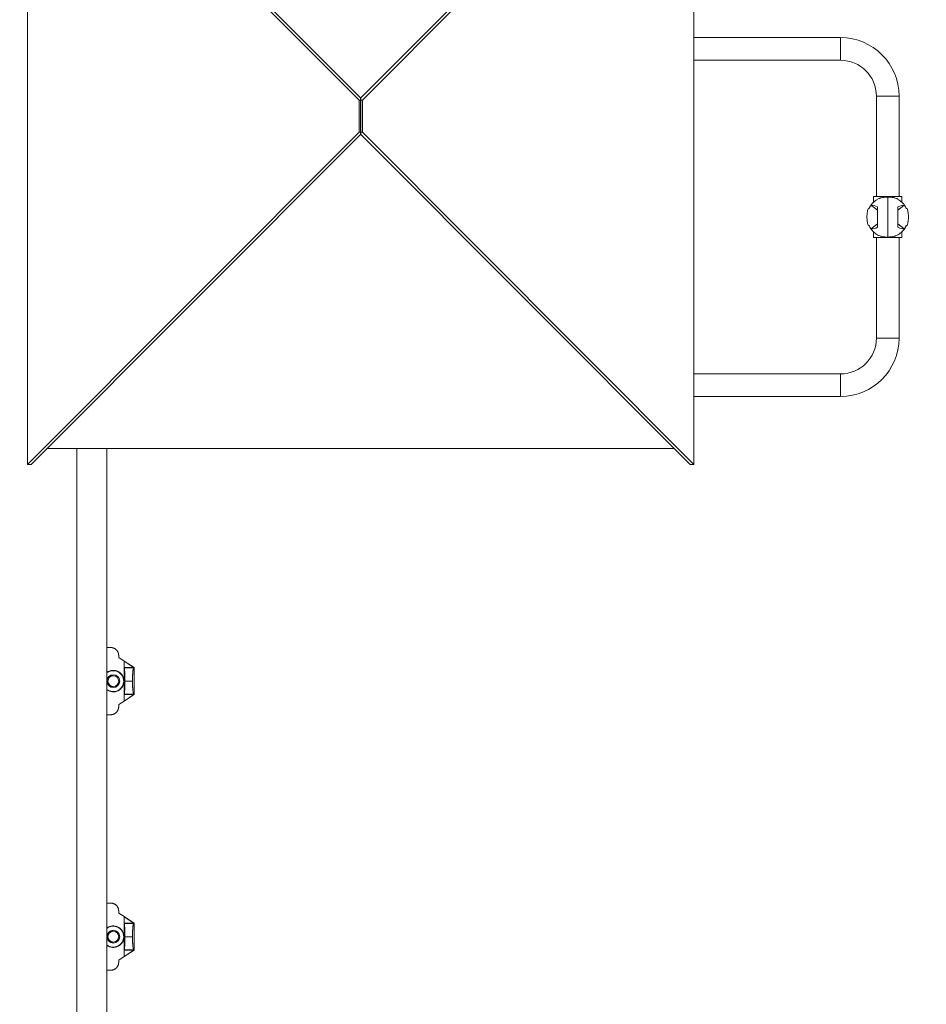
# Model space of a CAD drawing. Extents: x -9334 to 11662, y -11914 to 10205.
# Drawn here: x -4832 to -3483, y -4921 to -3457 of the extents above; entities that cross this region are included whole.
import ezdxf

# ---------------------------------------------------------------- set-up
doc = ezdxf.new("R2010")
doc.units = 0
doc.header["$MEASUREMENT"] = 0
doc.layers.add('Lg_dim', color=7, linetype='Continuous')
doc.layers.add('Lg_prod', color=40, linetype='Continuous')
doc.styles.add('LG1', font='arial.ttf', dxfattribs={"height": 185})
doc.dimstyles.new('LG_DIM', dxfattribs={"dimtxt": 185, "dimasz": 120, "dimexe": 50, "dimexo": 1, "dimgap": 50, "dimtad": 0, "dimtih": 1, "dimtoh": 1, "dimdec": 0, "dimrnd": 10, "dimdsep": 46, "dimtxsty": 'LG1', "dimcen": 2.5, "dimclrt": 4, "dimadec": 4, "dimazin": 0, "dimtfac": 1, "dimtdec": 0, "dimtmove": 0, "dimatfit": 3, "dimfxl": 1, "dimtolj": 1, "dimtzin": 0, "dimarcsym": 0})

# ---------------------------------------------------------------- blocks, each defined once
blk = doc.blocks.new('*D4')
at = {"layer": 'Defpoints', "color": 0, "transparency": 16777216}
for p in [(-7252.4, 54.3), (6734.6, -2109.1), (6734.6, -11329.4)]:
    blk.add_point(p, dxfattribs=at)
at = {"layer": 'Lg_dim', "color": 0, "lineweight": -2, "transparency": 16777216}
for p, q in [((-7252.4, 53.3), (-7252.4, -11379.4)), ((6734.6, -2110.1), (6734.6, -11379.4)), ((-7132.4, -11329.4), (-1237.4, -11329.4)), ((6614.6, -11329.4), (568.3, -11329.4))]:
    blk.add_line(p, q, dxfattribs=at)
at = {"layer": 'Lg_dim', "color": 0, "transparency": 16777216}
for points in [[(-7132.4, -11309.4), (-7132.4, -11349.4), (-7252.4, -11329.4)], [(6614.6, -11309.4), (6614.6, -11349.4), (6734.6, -11329.4)]]:
    blk.add_solid(points, dxfattribs=at)
at = {"layer": 'Lg_dim', "color": 4, "transparency": 16777216, "insert": (-334.6, -11329.4), "char_height": 185, "attachment_point": 5, "style": 'LG1'}
blk.add_mtext('\\A1;13990 mm\\P [(45\'-11{\\H1.000000x;\\S1/16;}" in)]', dxfattribs=at)
blk = doc.blocks.new('*D7')
at = {"layer": 'Defpoints', "color": 0, "transparency": 16777216}
for p in [(-742, 5846.9), (-8744.2, -7249.5), (-4757.3, -7249.5)]:
    blk.add_point(p, dxfattribs=at)
at = {"layer": 'Lg_dim', "color": 0, "lineweight": -2, "transparency": 16777216}
for p, q in [((-743, 5846.9), (-8794.2, 5846.9)), ((-8744.2, 5726.9), (-8744.2, -252.4)), ((-8744.2, -7129.5), (-8744.2, -904.1)), ((-4758.3, -7249.5), (-8794.2, -7249.5))]:
    blk.add_line(p, q, dxfattribs=at)
at = {"layer": 'Lg_dim', "color": 0, "transparency": 16777216}
for points in [[(-8764.2, 5726.9), (-8724.2, 5726.9), (-8744.2, 5846.9)], [(-8764.2, -7129.5), (-8724.2, -7129.5), (-8744.2, -7249.5)]]:
    blk.add_solid(points, dxfattribs=at)
at = {"layer": 'Lg_dim', "color": 4, "transparency": 16777216, "insert": (-8744.2, -578.2), "char_height": 185, "attachment_point": 5, "style": 'LG1'}
blk.add_mtext("\\A1;13100 mm\\P [(43' in)]", dxfattribs=at)
blk = doc.blocks.new('*D9')
at = {"layer": 'Defpoints', "color": 0, "transparency": 16777216}
for p in [(-7054.8, 54.3, 0), (6734.6, -2110.1), (-7054.8, -10063.9)]:
    blk.add_point(p, dxfattribs=at)
at = {"layer": 'Lg_dim', "color": 0, "lineweight": -2, "transparency": 16777216}
for p, q in [((-7054.8, 53.3), (-7054.8, -10113.9)), ((6734.6, -2111.1), (6734.6, -10113.9)), ((-6934.8, -10063.9), (-994.7, -10063.9)), ((6614.6, -10063.9), (667.2, -10063.9))]:
    blk.add_line(p, q, dxfattribs=at)
at = {"layer": 'Lg_dim', "color": 0, "transparency": 16777216}
for points in [[(-6934.8, -10043.9), (-6934.8, -10083.9), (-7054.8, -10063.9)], [(6614.6, -10043.9), (6614.6, -10083.9), (6734.6, -10063.9)]]:
    blk.add_solid(points, dxfattribs=at)
at = {"layer": 'Lg_dim', "color": 4, "transparency": 16777216, "insert": (-163.8, -10063.9), "char_height": 185, "attachment_point": 5, "style": 'LG1'}
blk.add_mtext('\\A1;13790 mm\\P [(45\'-3{\\H1.000000x;\\S5/16;}" in)]', dxfattribs=at)

msp = doc.modelspace()

# ---------------------------------------------------------------- linework, layer by layer
at = {"layer": 'Lg_prod', "linetype": 'Continuous', "lineweight": 0}
for p, q in [((-4820.4, -3082.2), (-4820.4, -4117.7)), ((-4327.3, -3576), (-4820.4, -3082.2)), ((-4325.1, -3572.6), (-4814.9, -3082.2)), ((-3834.8, -3082.2), (-4324.5, -3572.6)), ((-3829.3, -3082.2), (-4322.3, -3576)), ((-3829.3, -4117.7), (-3829.3, -3082.2)), ((-3610.8, -3483.1), (-3829.3, -3483.1)), ((-3610.8, -3483.1), (-3610.8, -3516.8)), ((-3610.8, -3516.8), (-3829.3, -3516.8)), ((-3524, -3570), (-3557.7, -3570)), ((-3557.7, -3719.5), (-3557.7, -3570)), ((-3524, -3719.5), (-3524, -3570)), ((-4327.3, -3576), (-4325.1, -3576)), ((-4327.3, -3624), (-4327.3, -3576)), ((-4325.1, -3576), (-4325.1, -3572.6)), ((-4325.1, -3624), (-4325.1, -3576)), ((-4325.1, -3585.3), (-4324.8, -3585.5)), ((-4324.8, -3585.5), (-4324.6, -3585.3)), ((-4324.8, -3585.5), (-4324.8, -3591.1)), ((-4324.5, -3572.6), (-4324.6, -3576)), ((-4322.3, -3576), (-4324.6, -3576)), ((-4324.6, -3576), (-4324.6, -3624)), ((-4322.3, -3576), (-4322.3, -3624)), ((-4325.1, -3590.8), (-4324.8, -3591.1)), ((-4324.6, -3595.5), (-4325.1, -3595.5)), ((-4324.6, -3597.2), (-4325.1, -3597.2)), ((-4324.8, -3591.1), (-4324.6, -3590.8)), ((-4324.6, -3602.8), (-4325.1, -3602.8)), ((-4324.6, -3604.4), (-4325.1, -3604.4)), ((-4324.8, -3608.9), (-4325.1, -3609.1)), ((-4324.8, -3614.4), (-4325.1, -3614.6)), ((-4324.6, -3609.1), (-4324.8, -3608.9)), ((-4324.8, -3614.4), (-4324.8, -3608.9)), ((-4324.6, -3614.6), (-4324.8, -3614.4)), ((-4820.4, -4117.7), (-4327.3, -3624)), ((-4814.9, -4117.7), (-4325.1, -3627.3)), ((-4327.3, -3624), (-4325.1, -3624)), ((-4325.1, -3627.3), (-4325.1, -3624)), ((-4322.3, -3624), (-4324.6, -3624)), ((-4324.6, -3624), (-4324.5, -3627.3)), ((-4324.5, -3627.3), (-3834.8, -4117.7)), ((-4322.3, -3624), (-3829.3, -4117.7)), ((-3565, -3732.7), (-3555.8, -3739.8)), ((-3561.9, -3719.5), (-3540.8, -3719.5)), ((-3561.9, -3719.5), (-3561.9, -3727.9)), ((-3540.8, -3719.5), (-3540.8, -3720.2)), ((-3540.8, -3720.2), (-3540.8, -3719.5)), ((-3519.7, -3719.5), (-3540.8, -3719.5)), ((-3540.8, -3720.2), (-3540.8, -3779.7)), ((-3540.8, -3779.7), (-3540.8, -3720.2)), ((-3516.6, -3732.7), (-3525.8, -3739.8)), ((-3519.7, -3727.9), (-3519.7, -3719.5)), ((-3555.8, -3765.1), (-3555.8, -3734.8)), ((-3525.8, -3734.8), (-3525.8, -3765.1)), ((-3565, -3767.2), (-3555.8, -3760.1)), ((-3516.6, -3767.2), (-3525.8, -3760.1)), ((-3561.9, -3772), (-3561.9, -3780.5)), ((-3519.7, -3780.5), (-3519.7, -3772)), ((-3561.9, -3780.5), (-3540.8, -3780.5)), ((-3557.7, -3930), (-3557.7, -3780.5)), ((-3540.8, -3779.7), (-3540.8, -3780.5)), ((-3540.8, -3780.5), (-3540.8, -3779.7)), ((-3519.7, -3780.5), (-3540.8, -3780.5)), ((-3524, -3930), (-3524, -3780.5)), ((-3524, -3930), (-3557.7, -3930)), ((-3610.8, -3983.1), (-3829.3, -3983.1)), ((-3610.8, -4016.8), (-3610.8, -3983.1)), ((-3610.8, -4016.8), (-3829.3, -4016.8)), ((-4791.1, -4093.9), (-3858.6, -4093.9)), ((-4747.3, -4093.9), (-4747.3, -6352)), ((-4702.3, -6352), (-4702.3, -4093.9)), ((-4820.4, -4117.7), (-4814.9, -4117.7)), ((-3829.3, -4117.7), (-3834.8, -4117.7)), ((-4696.8, -4390), (-4701.8, -4390)), ((-4684.8, -4402), (-4684.8, -4405)), ((-4684.8, -4405), (-4676.8, -4410.2)), ((-4676.8, -4469.7), (-4676.8, -4410.2)), ((-4676.8, -4410.2), (-4676.8, -4410.3)), ((-4676.8, -4410.2), (-4661.8, -4420)), ((-4676.8, -4410.3), (-4676.6, -4420)), ((-4676.8, -4410.3), (-4662.4, -4419.9)), ((-4676.6, -4420), (-4676.4, -4420.3)), ((-4676.6, -4420), (-4662.4, -4420)), ((-4676.4, -4420.3), (-4662.7, -4420.3)), ((-4662.7, -4420.3), (-4662.4, -4420)), ((-4662.4, -4419.9), (-4661.8, -4420)), ((-4662.4, -4419.9), (-4662.4, -4420)), ((-4661.8, -4460), (-4661.8, -4420)), ((-4693, -4432), (-4698, -4432)), ((-4692.8, -4432), (-4693, -4432)), ((-4693, -4432), (-4692.8, -4432)), ((-4692.8, -4432), (-4692.8, -4432)), ((-4693, -4448), (-4698, -4448)), ((-4692.8, -4448), (-4693, -4448)), ((-4692.8, -4448), (-4692.8, -4448)), ((-4677.3, -4440), (-4676.8, -4440)), ((-4675.6, -4440), (-4664.3, -4440)), ((-4676.6, -4460), (-4676.8, -4469.6)), ((-4662.4, -4460), (-4676.8, -4469.6)), ((-4661.8, -4460), (-4676.8, -4469.7)), ((-4676.4, -4459.6), (-4676.6, -4460)), ((-4662.4, -4460), (-4676.6, -4460)), ((-4662.7, -4459.6), (-4676.4, -4459.6)), ((-4662.7, -4459.6), (-4662.4, -4460)), ((-4662.4, -4460), (-4662.4, -4460)), ((-4661.8, -4460), (-4662.4, -4460)), ((-4676.8, -4469.7), (-4684.8, -4475)), ((-4684.8, -4475), (-4684.8, -4478)), ((-4676.8, -4469.6), (-4676.8, -4469.7)), ((-4701.8, -4490), (-4696.8, -4490)), ((-4696.8, -4770), (-4701.8, -4770)), ((-4684.8, -4782), (-4684.8, -4785)), ((-4684.8, -4785), (-4676.8, -4790.2)), ((-4676.8, -4849.7), (-4676.8, -4790.2)), ((-4676.8, -4790.2), (-4676.8, -4790.3)), ((-4676.8, -4790.2), (-4661.8, -4800)), ((-4676.8, -4790.3), (-4676.6, -4800)), ((-4676.8, -4790.3), (-4662.4, -4799.9)), ((-4676.6, -4800), (-4676.4, -4800.3)), ((-4676.6, -4800), (-4662.4, -4800)), ((-4676.4, -4800.3), (-4662.7, -4800.3)), ((-4662.7, -4800.3), (-4662.4, -4800)), ((-4662.4, -4799.9), (-4661.8, -4800)), ((-4662.4, -4799.9), (-4662.4, -4800)), ((-4661.8, -4840), (-4661.8, -4800)), ((-4693, -4812), (-4698, -4812)), ((-4692.8, -4812), (-4693, -4812)), ((-4693, -4812), (-4692.8, -4812)), ((-4692.8, -4812), (-4692.8, -4812)), ((-4693, -4828), (-4698, -4828)), ((-4692.8, -4828), (-4693, -4828)), ((-4692.8, -4828), (-4692.8, -4828)), ((-4677.3, -4820), (-4676.8, -4820)), ((-4675.6, -4820), (-4664.3, -4820)), ((-4676.6, -4840), (-4676.8, -4849.6)), ((-4662.4, -4840), (-4676.8, -4849.6)), ((-4661.8, -4840), (-4676.8, -4849.7)), ((-4676.4, -4839.6), (-4676.6, -4840)), ((-4662.4, -4840), (-4676.6, -4840)), ((-4662.7, -4839.6), (-4676.4, -4839.6)), ((-4662.7, -4839.6), (-4662.4, -4840)), ((-4662.4, -4840), (-4662.4, -4840)), ((-4661.8, -4840), (-4662.4, -4840)), ((-4676.8, -4849.7), (-4684.8, -4855)), ((-4684.8, -4855), (-4684.8, -4858)), ((-4676.8, -4849.6), (-4676.8, -4849.7)), ((-4701.8, -4870), (-4696.8, -4870))]:
    msp.add_line(p, q, dxfattribs=at)
for centre in [(-4692.8, -4440), (-4692.8, -4820)]:
    msp.add_circle(centre, 8, dxfattribs=at)
for centre, radius, start, end in [((-3610.8, -3570), 86.8, 0, 90), ((-3610.8, -3570), 53.1, 0, 90), ((-3540.8, -3750), 30.5, 120.1704, 150.1288), ((-3540.8, -3750), 30.5, 29.8267, 59.8298), ((-3540.8, -3750), 30.5, 209.8267, 239.8298), ((-3540.8, -3750), 30.5, 300.1704, 330.1288), ((-3610.8, -3930), 86.8, 270, 0), ((-3610.8, -3930), 53.2, 270, 0), ((-4692.8, -4440), 16, 0, 126.45), ((-4692.8, -4440), 15.5, 0, 127.7961), ((-4692.8, -4440), 9.5, 0, 180), ((-4692.8, -4440), 15.5, 232.2039, 0), ((-4692.8, -4440), 16, 233.55, 0), ((-4692.8, -4440), 9.5, 180, 0), ((-4692.8, -4820), 16, 0, 126.45), ((-4692.8, -4820), 15.5, 0, 127.7961), ((-4692.8, -4820), 9.5, 0, 180), ((-4692.8, -4820), 15.5, 232.2039, 0), ((-4692.8, -4820), 16, 233.55, 0), ((-4692.8, -4820), 9.5, 180, 0)]:
    msp.add_arc(centre, radius, start, end, dxfattribs=at)
for centre, major_axis, ratio, start_param, end_param in [((-3544.2, -3753.7), (-22.2, 20.2), 0.293153, -0.782746, -0.183636), ((-3537.4, -3753.7), (22.2, 20.2), 0.293153, 0.183636, 0.782746), ((-3544.2, -3746.2), (-22.2, -20.2), 0.293153, 0.183636, 0.782746), ((-3537.4, -3746.2), (22.2, -20.2), 0.293153, -0.782746, -0.183636), ((-4693, -4440), (0, 8), 0.995637, 0, 3.141593), ((-4692.8, -4440), (0, 8), 1, 3.141593, 6.283185), ((-4693, -4820), (0, 8), 0.995637, 0, 3.141593), ((-4692.8, -4820), (0, 8), 1, 3.141593, 6.283185)]:
    msp.add_ellipse(centre, major_axis=major_axis, ratio=ratio, start_param=start_param, end_param=end_param, dxfattribs=at)
for points, knots in [([(-3565, -3732.7), (-3565.2, -3732.7), (-3565.3, -3732.8), (-3565.6, -3732.9), (-3565.7, -3733), (-3566.2, -3733.3), (-3566.4, -3733.5), (-3566.9, -3734.2), (-3567.2, -3734.5), (-3567.5, -3735.2), (-3567.6, -3735.4), (-3567.9, -3735.9), (-3568, -3736.2), (-3568.1, -3736.4)], [0.00312915, 0.00312915, 0.00312915, 0.00312915, 0.00444647, 0.00444647, 0.00576379, 0.00576379, 0.00839842, 0.00839842, 0.01103305, 0.01103305, 0.01235037, 0.01235037, 0.01366768, 0.01366768, 0.01366768, 0.01366768]), ([(-3540.8, -3720.2), (-3542.7, -3720.2), (-3544.6, -3720.3), (-3546.8, -3720.6), (-3547.3, -3720.7), (-3548.2, -3720.8), (-3548.6, -3720.9), (-3549.9, -3721.2), (-3550.7, -3721.4), (-3551.9, -3721.7), (-3552.2, -3721.9), (-3553, -3722.1), (-3553.4, -3722.3), (-3554.4, -3722.7), (-3555.1, -3723), (-3555.9, -3723.4), (-3556, -3723.5), (-3556.2, -3723.6)], [0.0000002, 0.0000002, 0.0000002, 0.0000002, 0.00560504, 0.00560504, 0.00700625, 0.00700625, 0.00840746, 0.00840746, 0.01120988, 0.01120988, 0.01261109, 0.01261109, 0.0140123, 0.0140123, 0.01681472, 0.01681472, 0.01751182, 0.01751182, 0.01751182, 0.01751182]), ([(-3525.5, -3723.6), (-3525.7, -3723.5), (-3525.8, -3723.4), (-3526.3, -3723.2), (-3526.6, -3723), (-3527.3, -3722.7), (-3527.6, -3722.5), (-3528.7, -3722.1), (-3529.4, -3721.9), (-3530.6, -3721.5), (-3531, -3721.4), (-3531.8, -3721.2), (-3532.2, -3721.1), (-3533.5, -3720.8), (-3534.4, -3720.7), (-3536.2, -3720.4), (-3537.1, -3720.3), (-3538.9, -3720.2), (-3539.9, -3720.2), (-3540.8, -3720.2)], [0.0062805, 0.0062805, 0.0062805, 0.0062805, 0.00695002, 0.00695002, 0.00835308, 0.00835308, 0.00975614, 0.00975614, 0.01256225, 0.01256225, 0.01396531, 0.01396531, 0.01536836, 0.01536836, 0.01817447, 0.01817447, 0.02098059, 0.02098059, 0.0237867, 0.0237867, 0.0237867, 0.0237867]), ([(-3513.6, -3736.4), (-3513.8, -3735.9), (-3514, -3735.4), (-3514.4, -3734.8), (-3514.5, -3734.6), (-3514.8, -3734.2), (-3514.9, -3734), (-3515.3, -3733.5), (-3515.5, -3733.3), (-3515.9, -3733), (-3516.1, -3732.9), (-3516.4, -3732.8), (-3516.5, -3732.7), (-3516.6, -3732.7)], [0.00308281, 0.00308281, 0.00308281, 0.00308281, 0.00570068, 0.00570068, 0.00700962, 0.00700962, 0.00831855, 0.00831855, 0.01093643, 0.01093643, 0.01224536, 0.01224536, 0.0135543, 0.0135543, 0.0135543, 0.0135543]), ([(-3570, -3738), (-3570.3, -3738.8), (-3570.5, -3739.6), (-3570.9, -3741.5), (-3571.1, -3742.4), (-3571.3, -3744), (-3571.4, -3744.5), (-3571.5, -3745.5), (-3571.5, -3746.1), (-3571.6, -3747.2), (-3571.7, -3747.7), (-3571.7, -3748.8), (-3571.7, -3749.4), (-3571.7, -3751.1), (-3571.7, -3752.2), (-3571.5, -3753.8), (-3571.5, -3754.3), (-3571.4, -3755.4), (-3571.3, -3755.9), (-3571.1, -3757.4), (-3570.9, -3758.4), (-3570.5, -3760.3), (-3570.3, -3761.1), (-3570, -3762)], [0.00000027, 0.00000027, 0.00000027, 0.00000027, 0.00330795, 0.00330795, 0.00661563, 0.00661563, 0.00826947, 0.00826947, 0.0099233, 0.0099233, 0.01157714, 0.01157714, 0.01323098, 0.01323098, 0.01653866, 0.01653866, 0.0181925, 0.0181925, 0.01984634, 0.01984634, 0.02315402, 0.02315402, 0.0264617, 0.0264617, 0.0264617, 0.0264617]), ([(-3511.6, -3762), (-3511.4, -3761.1), (-3511.2, -3760.3), (-3510.8, -3758.5), (-3510.6, -3757.5), (-3510.4, -3756), (-3510.3, -3755.4), (-3510.2, -3754.4), (-3510.1, -3753.8), (-3510, -3752.8), (-3510, -3752.2), (-3510, -3751.1), (-3510, -3750.5), (-3510, -3748.9), (-3510, -3747.8), (-3510.1, -3746.1), (-3510.2, -3745.6), (-3510.3, -3744.5), (-3510.4, -3744), (-3510.6, -3742.5), (-3510.8, -3741.5), (-3511.2, -3739.6), (-3511.4, -3738.8), (-3511.6, -3738)], [0.00000027, 0.00000027, 0.00000027, 0.00000027, 0.00330795, 0.00330795, 0.00661563, 0.00661563, 0.00826947, 0.00826947, 0.0099233, 0.0099233, 0.01157714, 0.01157714, 0.01323098, 0.01323098, 0.01653866, 0.01653866, 0.0181925, 0.0181925, 0.01984634, 0.01984634, 0.02315402, 0.02315402, 0.0264617, 0.0264617, 0.0264617, 0.0264617]), ([(-3568.1, -3763.5), (-3567.9, -3764), (-3567.6, -3764.5), (-3567.3, -3765.1), (-3567.2, -3765.4), (-3566.9, -3765.7), (-3566.8, -3765.9), (-3566.4, -3766.4), (-3566.2, -3766.6), (-3565.7, -3766.9), (-3565.6, -3767), (-3565.3, -3767.2), (-3565.2, -3767.2), (-3565, -3767.2)], [0.00308281, 0.00308281, 0.00308281, 0.00308281, 0.00570068, 0.00570068, 0.00700962, 0.00700962, 0.00831855, 0.00831855, 0.01093643, 0.01093643, 0.01224536, 0.01224536, 0.0135543, 0.0135543, 0.0135543, 0.0135543]), ([(-3556.2, -3776.3), (-3556, -3776.4), (-3555.9, -3776.5), (-3555.4, -3776.7), (-3555.1, -3776.9), (-3554.4, -3777.2), (-3554.1, -3777.4), (-3553, -3777.8), (-3552.3, -3778.1), (-3551.1, -3778.4), (-3550.7, -3778.5), (-3549.9, -3778.7), (-3549.5, -3778.8), (-3548.2, -3779.1), (-3547.3, -3779.3), (-3545.5, -3779.5), (-3544.6, -3779.6), (-3542.7, -3779.7), (-3541.8, -3779.7), (-3540.8, -3779.7)], [0.0062805, 0.0062805, 0.0062805, 0.0062805, 0.00695002, 0.00695002, 0.00835308, 0.00835308, 0.00975614, 0.00975614, 0.01256225, 0.01256225, 0.01396531, 0.01396531, 0.01536836, 0.01536836, 0.01817447, 0.01817447, 0.02098059, 0.02098059, 0.0237867, 0.0237867, 0.0237867, 0.0237867]), ([(-3540.8, -3779.7), (-3538.9, -3779.7), (-3537.1, -3779.6), (-3534.8, -3779.3), (-3534.4, -3779.2), (-3533.5, -3779.1), (-3533.1, -3779), (-3531.8, -3778.7), (-3531, -3778.5), (-3529.8, -3778.2), (-3529.4, -3778.1), (-3528.7, -3777.8), (-3528.3, -3777.7), (-3527.2, -3777.2), (-3526.6, -3776.9), (-3525.8, -3776.5), (-3525.7, -3776.4), (-3525.5, -3776.3)], [0.0000002, 0.0000002, 0.0000002, 0.0000002, 0.00560504, 0.00560504, 0.00700625, 0.00700625, 0.00840746, 0.00840746, 0.01120988, 0.01120988, 0.01261109, 0.01261109, 0.0140123, 0.0140123, 0.01681472, 0.01681472, 0.01751182, 0.01751182, 0.01751182, 0.01751182]), ([(-3516.6, -3767.2), (-3516.5, -3767.2), (-3516.4, -3767.2), (-3516.1, -3767), (-3515.9, -3766.9), (-3515.5, -3766.6), (-3515.3, -3766.4), (-3514.8, -3765.7), (-3514.5, -3765.4), (-3514.2, -3764.7), (-3514, -3764.5), (-3513.8, -3764), (-3513.7, -3763.8), (-3513.6, -3763.5)], [0.00312915, 0.00312915, 0.00312915, 0.00312915, 0.00444647, 0.00444647, 0.00576379, 0.00576379, 0.00839842, 0.00839842, 0.01103305, 0.01103305, 0.01235037, 0.01235037, 0.01366768, 0.01366768, 0.01366768, 0.01366768]), ([(-4675.6, -4440), (-4675.6, -4439.7), (-4675.6, -4439.4), (-4675.6, -4438.9), (-4675.6, -4438.6), (-4675.6, -4437.8), (-4675.6, -4437.3), (-4675.6, -4436.5), (-4675.6, -4436.3), (-4675.6, -4435.8), (-4675.6, -4435.6), (-4675.6, -4434.9), (-4675.7, -4434.5), (-4675.7, -4433.6), (-4675.7, -4433.2), (-4675.7, -4432.5), (-4675.7, -4432.1), (-4675.7, -4431.1), (-4675.7, -4430.5), (-4675.8, -4429.3), (-4675.8, -4428.8), (-4675.8, -4427.8), (-4675.8, -4427.4), (-4675.9, -4426.1), (-4675.9, -4425.4), (-4676, -4424.1), (-4676, -4423.6), (-4676.1, -4422.9), (-4676.1, -4422.6), (-4676.1, -4422.2), (-4676.2, -4422), (-4676.2, -4421.1), (-4676.3, -4420.6), (-4676.4, -4420.3)], [0.06215822, 0.06215822, 0.06215822, 0.06215822, 0.0629713, 0.0629713, 0.06378437, 0.06378437, 0.06541052, 0.06541052, 0.0662236, 0.0662236, 0.06703667, 0.06703667, 0.06866282, 0.06866282, 0.07028897, 0.07028897, 0.07191512, 0.07191512, 0.07516742, 0.07516742, 0.07841972, 0.07841972, 0.08167202, 0.08167202, 0.08817662, 0.08817662, 0.09468122, 0.09468122, 0.09793352, 0.09793352, 0.10118582, 0.10118582, 0.11419502, 0.11419502, 0.11419502, 0.11419502]), ([(-4662.7, -4420.3), (-4662.9, -4420.6), (-4663, -4421.1), (-4663.2, -4422.2), (-4663.3, -4422.6), (-4663.4, -4423.3), (-4663.5, -4423.6), (-4663.5, -4424.1), (-4663.6, -4424.4), (-4663.7, -4425.4), (-4663.8, -4426.1), (-4663.9, -4427.4), (-4663.9, -4427.8), (-4664, -4428.8), (-4664, -4429.3), (-4664, -4430.2), (-4664.1, -4430.5), (-4664.1, -4431.1), (-4664.1, -4431.4), (-4664.1, -4432.5), (-4664.2, -4433.2), (-4664.2, -4434.5), (-4664.2, -4434.9), (-4664.2, -4435.8), (-4664.2, -4436.3), (-4664.3, -4437), (-4664.3, -4437.3), (-4664.3, -4437.8), (-4664.3, -4438.1), (-4664.3, -4438.6), (-4664.3, -4438.9), (-4664.3, -4439.4), (-4664.3, -4439.7), (-4664.3, -4440)], [0.01043898, 0.01043898, 0.01043898, 0.01043898, 0.02326784, 0.02326784, 0.02968227, 0.02968227, 0.03288949, 0.03288949, 0.03609671, 0.03609671, 0.04251114, 0.04251114, 0.04571835, 0.04571835, 0.04892557, 0.04892557, 0.05052918, 0.05052918, 0.05213278, 0.05213278, 0.05534, 0.05534, 0.05694361, 0.05694361, 0.05854722, 0.05854722, 0.05934902, 0.05934902, 0.06015082, 0.06015082, 0.06095263, 0.06095263, 0.06175443, 0.06175443, 0.06175443, 0.06175443]), ([(-4676.4, -4459.6), (-4676.4, -4459.4), (-4676.3, -4459.2), (-4676.2, -4458.7), (-4676.2, -4458.4), (-4676.1, -4457.7), (-4676.1, -4457.3), (-4676, -4456.3), (-4676, -4455.8), (-4675.9, -4454.5), (-4675.9, -4453.8), (-4675.8, -4452.5), (-4675.8, -4452), (-4675.8, -4451), (-4675.8, -4450.5), (-4675.7, -4449.4), (-4675.7, -4448.8), (-4675.7, -4447.7), (-4675.7, -4447.4), (-4675.7, -4446.6), (-4675.7, -4446.2), (-4675.7, -4445.4), (-4675.6, -4445), (-4675.6, -4444.1), (-4675.6, -4443.6), (-4675.6, -4442.6), (-4675.6, -4442.1), (-4675.6, -4441.3), (-4675.6, -4441), (-4675.6, -4440.5), (-4675.6, -4440.2), (-4675.6, -4440)], [0.01047501, 0.01047501, 0.01047501, 0.01047501, 0.01693541, 0.01693541, 0.02339581, 0.02339581, 0.02985621, 0.02985621, 0.03631661, 0.03631661, 0.04277702, 0.04277702, 0.04600722, 0.04600722, 0.04923742, 0.04923742, 0.05246762, 0.05246762, 0.05408272, 0.05408272, 0.05569782, 0.05569782, 0.05731292, 0.05731292, 0.05892802, 0.05892802, 0.06054312, 0.06054312, 0.06135067, 0.06135067, 0.06215822, 0.06215822, 0.06215822, 0.06215822]), ([(-4664.3, -4440), (-4664.3, -4440.5), (-4664.3, -4441), (-4664.3, -4441.8), (-4664.3, -4442.1), (-4664.3, -4442.6), (-4664.3, -4442.9), (-4664.2, -4443.6), (-4664.2, -4444.1), (-4664.2, -4444.8), (-4664.2, -4445), (-4664.2, -4445.4), (-4664.2, -4445.6), (-4664.2, -4446.7), (-4664.1, -4447.4), (-4664.1, -4448.4), (-4664.1, -4448.8), (-4664.1, -4449.4), (-4664, -4449.7), (-4664, -4450.5), (-4664, -4451.1), (-4663.9, -4452), (-4663.9, -4452.5), (-4663.8, -4453.3), (-4663.8, -4453.7), (-4663.7, -4454.5), (-4663.6, -4454.8), (-4663.5, -4455.8), (-4663.5, -4456.3), (-4663.3, -4457.3), (-4663.2, -4457.7), (-4663, -4458.8), (-4662.9, -4459.3), (-4662.7, -4459.6)], [0.06175443, 0.06175443, 0.06175443, 0.06175443, 0.06334678, 0.06334678, 0.06414295, 0.06414295, 0.06493913, 0.06493913, 0.06653147, 0.06653147, 0.06732765, 0.06732765, 0.06812382, 0.06812382, 0.07130852, 0.07130852, 0.07290086, 0.07290086, 0.07449321, 0.07449321, 0.0776779, 0.0776779, 0.0808626, 0.0808626, 0.08404729, 0.08404729, 0.08723199, 0.08723199, 0.09360138, 0.09360138, 0.09997077, 0.09997077, 0.11270954, 0.11270954, 0.11270954, 0.11270954]), ([(-4675.6, -4820), (-4675.6, -4819.7), (-4675.6, -4819.4), (-4675.6, -4818.9), (-4675.6, -4818.6), (-4675.6, -4817.8), (-4675.6, -4817.3), (-4675.6, -4816.5), (-4675.6, -4816.3), (-4675.6, -4815.8), (-4675.6, -4815.6), (-4675.6, -4814.9), (-4675.7, -4814.5), (-4675.7, -4813.6), (-4675.7, -4813.2), (-4675.7, -4812.5), (-4675.7, -4812.1), (-4675.7, -4811.1), (-4675.7, -4810.5), (-4675.8, -4809.3), (-4675.8, -4808.8), (-4675.8, -4807.8), (-4675.8, -4807.4), (-4675.9, -4806.1), (-4675.9, -4805.4), (-4676, -4804.1), (-4676, -4803.6), (-4676.1, -4802.9), (-4676.1, -4802.6), (-4676.1, -4802.2), (-4676.2, -4802), (-4676.2, -4801.1), (-4676.3, -4800.6), (-4676.4, -4800.3)], [0.06215822, 0.06215822, 0.06215822, 0.06215822, 0.0629713, 0.0629713, 0.06378437, 0.06378437, 0.06541052, 0.06541052, 0.0662236, 0.0662236, 0.06703667, 0.06703667, 0.06866282, 0.06866282, 0.07028897, 0.07028897, 0.07191512, 0.07191512, 0.07516742, 0.07516742, 0.07841972, 0.07841972, 0.08167202, 0.08167202, 0.08817662, 0.08817662, 0.09468122, 0.09468122, 0.09793352, 0.09793352, 0.10118582, 0.10118582, 0.11419502, 0.11419502, 0.11419502, 0.11419502]), ([(-4662.7, -4800.3), (-4662.9, -4800.6), (-4663, -4801.1), (-4663.2, -4802.2), (-4663.3, -4802.6), (-4663.4, -4803.3), (-4663.5, -4803.6), (-4663.5, -4804.1), (-4663.6, -4804.4), (-4663.7, -4805.4), (-4663.8, -4806.1), (-4663.9, -4807.4), (-4663.9, -4807.8), (-4664, -4808.8), (-4664, -4809.3), (-4664, -4810.2), (-4664.1, -4810.5), (-4664.1, -4811.1), (-4664.1, -4811.4), (-4664.1, -4812.5), (-4664.2, -4813.2), (-4664.2, -4814.5), (-4664.2, -4814.9), (-4664.2, -4815.8), (-4664.2, -4816.3), (-4664.3, -4817), (-4664.3, -4817.3), (-4664.3, -4817.8), (-4664.3, -4818.1), (-4664.3, -4818.6), (-4664.3, -4818.9), (-4664.3, -4819.4), (-4664.3, -4819.7), (-4664.3, -4820)], [0.01043898, 0.01043898, 0.01043898, 0.01043898, 0.02326784, 0.02326784, 0.02968227, 0.02968227, 0.03288949, 0.03288949, 0.03609671, 0.03609671, 0.04251114, 0.04251114, 0.04571835, 0.04571835, 0.04892557, 0.04892557, 0.05052918, 0.05052918, 0.05213278, 0.05213278, 0.05534, 0.05534, 0.05694361, 0.05694361, 0.05854722, 0.05854722, 0.05934902, 0.05934902, 0.06015082, 0.06015082, 0.06095263, 0.06095263, 0.06175443, 0.06175443, 0.06175443, 0.06175443]), ([(-4676.4, -4839.6), (-4676.4, -4839.4), (-4676.3, -4839.2), (-4676.2, -4838.7), (-4676.2, -4838.4), (-4676.1, -4837.7), (-4676.1, -4837.3), (-4676, -4836.3), (-4676, -4835.8), (-4675.9, -4834.5), (-4675.9, -4833.8), (-4675.8, -4832.5), (-4675.8, -4832), (-4675.8, -4831), (-4675.8, -4830.5), (-4675.7, -4829.4), (-4675.7, -4828.8), (-4675.7, -4827.7), (-4675.7, -4827.4), (-4675.7, -4826.6), (-4675.7, -4826.2), (-4675.7, -4825.4), (-4675.6, -4825), (-4675.6, -4824.1), (-4675.6, -4823.6), (-4675.6, -4822.6), (-4675.6, -4822.1), (-4675.6, -4821.3), (-4675.6, -4821), (-4675.6, -4820.5), (-4675.6, -4820.2), (-4675.6, -4820)], [0.01047501, 0.01047501, 0.01047501, 0.01047501, 0.01693541, 0.01693541, 0.02339581, 0.02339581, 0.02985621, 0.02985621, 0.03631661, 0.03631661, 0.04277702, 0.04277702, 0.04600722, 0.04600722, 0.04923742, 0.04923742, 0.05246762, 0.05246762, 0.05408272, 0.05408272, 0.05569782, 0.05569782, 0.05731292, 0.05731292, 0.05892802, 0.05892802, 0.06054312, 0.06054312, 0.06135067, 0.06135067, 0.06215822, 0.06215822, 0.06215822, 0.06215822]), ([(-4664.3, -4820), (-4664.3, -4820.5), (-4664.3, -4821), (-4664.3, -4821.8), (-4664.3, -4822.1), (-4664.3, -4822.6), (-4664.3, -4822.9), (-4664.2, -4823.6), (-4664.2, -4824.1), (-4664.2, -4824.8), (-4664.2, -4825), (-4664.2, -4825.4), (-4664.2, -4825.6), (-4664.2, -4826.7), (-4664.1, -4827.4), (-4664.1, -4828.4), (-4664.1, -4828.8), (-4664.1, -4829.4), (-4664, -4829.7), (-4664, -4830.5), (-4664, -4831.1), (-4663.9, -4832), (-4663.9, -4832.5), (-4663.8, -4833.3), (-4663.8, -4833.7), (-4663.7, -4834.5), (-4663.6, -4834.8), (-4663.5, -4835.8), (-4663.5, -4836.3), (-4663.3, -4837.3), (-4663.2, -4837.7), (-4663, -4838.8), (-4662.9, -4839.3), (-4662.7, -4839.6)], [0.06175443, 0.06175443, 0.06175443, 0.06175443, 0.06334678, 0.06334678, 0.06414295, 0.06414295, 0.06493913, 0.06493913, 0.06653147, 0.06653147, 0.06732765, 0.06732765, 0.06812382, 0.06812382, 0.07130852, 0.07130852, 0.07290086, 0.07290086, 0.07449321, 0.07449321, 0.0776779, 0.0776779, 0.0808626, 0.0808626, 0.08404729, 0.08404729, 0.08723199, 0.08723199, 0.09360138, 0.09360138, 0.09997077, 0.09997077, 0.11270954, 0.11270954, 0.11270954, 0.11270954])]:
    msp.add_open_spline(points, degree=3, knots=knots, dxfattribs=at)
for points in [[(-3568.1, -3736.4), (-3568.7, -3736.9), (-3569.3, -3737.4), (-3570, -3738)], [(-3511.6, -3738), (-3512.3, -3737.4), (-3513, -3736.9), (-3513.6, -3736.4)], [(-3570, -3762), (-3569.3, -3762.5), (-3568.7, -3763), (-3568.1, -3763.5)], [(-3513.6, -3763.5), (-3513, -3763), (-3512.3, -3762.5), (-3511.6, -3762)]]:
    msp.add_open_spline(points, degree=3, dxfattribs=at)
for points, weights in [([(-4701.8, -4390), (-4702, -4390), (-4702.2, -4390), (-4702.3, -4390)], [1, 0.994384644648, 0.988931013573, 0.983639106774]), ([(-4684.8, -4402), (-4684.8, -4394.9), (-4689.8, -4390), (-4696.8, -4390)], [1, 0.804881393851, 0.804881393851, 1]), ([(-4696.8, -4490), (-4689.8, -4490), (-4684.8, -4485), (-4684.8, -4478)], [1, 0.804881393851, 0.804881393851, 1]), ([(-4702.3, -4490), (-4702.2, -4490), (-4702, -4490), (-4701.8, -4490)], [0.983639106774, 0.988931013573, 0.994384644648, 1]), ([(-4701.8, -4770), (-4702, -4770), (-4702.2, -4770), (-4702.3, -4770)], [1, 0.994384644648, 0.988931013573, 0.983639106774]), ([(-4684.8, -4782), (-4684.8, -4774.9), (-4689.8, -4770), (-4696.8, -4770)], [1, 0.804881393851, 0.804881393851, 1]), ([(-4696.8, -4870), (-4689.8, -4870), (-4684.8, -4865), (-4684.8, -4858)], [1, 0.804881393851, 0.804881393851, 1]), ([(-4702.3, -4870), (-4702.2, -4870), (-4702, -4870), (-4701.8, -4870)], [0.983639106774, 0.988931013573, 0.994384644648, 1])]:
    msp.add_rational_spline(points, weights, degree=3, dxfattribs=at)

# ---------------------------------------------------------------- dimensions: what is measured, and where the dimension line sits
at = {"layer": 'Lg_dim'}
dim = msp.add_linear_dim(base=(-8744.2, -7249.5), p1=(-742, 5846.9), p2=(-4757.3, -7249.5), angle=90, dimstyle='LG_DIM', override={"dimpost": ' mm\\X'}, dxfattribs=at)
dim.commit()
dim.dimension.update_dxf_attribs({"geometry": '*D7', "text_midpoint": (-8744.2, -578.2), "dimtype": 160})
for base, p1, p2, picture, middle in [((6734.6, -11329.4), (-7252.4, 54.3), (6734.6, -2109.1), '*D4', (-334.6, -11329.4)), ((-7054.8, -10063.9), (6734.6, -2110.1), (-7054.8, 54.3, 0), '*D9', (-163.8, -10063.9))]:
    dim = msp.add_linear_dim(base=base, p1=p1, p2=p2, dimstyle='LG_DIM', override={"dimpost": ' mm\\X'}, dxfattribs=at)
    dim.commit()
    dim.dimension.update_dxf_attribs({"geometry": picture, "text_midpoint": middle, "dimtype": 160})

doc.saveas('drawing.dxf')
